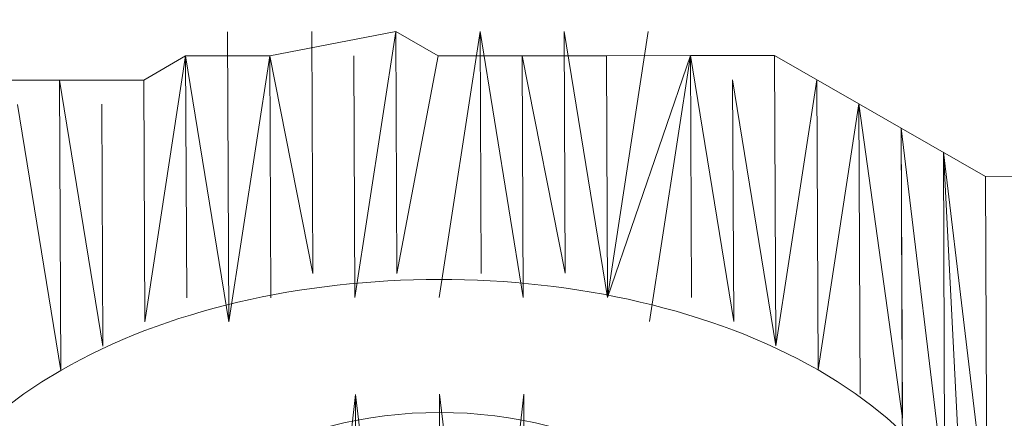
# Model space of a CAD drawing. Units: inches. Extents: x 59.1 to 116.9, y 91.4 to 134.6.
# Drawn here: x 112.2 to 112.7, y 117.7 to 117.9 of the extents above; entities that cross this region are included whole.
import ezdxf

# ---------------------------------------------------------------- set-up
doc = ezdxf.new("R2010")
doc.units = ezdxf.units.IN
doc.header["$MEASUREMENT"] = 0
doc.layers.add('03___PRT_ALL_CURVES', color=7, linetype='Continuous')

# ---------------------------------------------------------------- blocks, each defined once
blk = doc.blocks.new('block 191')
at = {"layer": '03___PRT_ALL_CURVES', "color": 7, "lineweight": 9, "true_color": 0xffffff}
blk.add_open_spline([(84.84527, 134.51329), (84.84527, 134.51329), (84.69587, 134.46293), (84.69587, 134.46293), (84.69587, 134.46293), (84.54918, 134.40961), (84.54918, 134.40961), (84.54918, 134.40961), (84.40556, 134.35351), (84.40556, 134.35351), (84.40556, 134.35351), (84.2652, 134.29472), (84.2652, 134.29472), (84.2652, 134.29472), (84.12842, 134.23328), (84.12842, 134.23328), (84.12842, 134.23328), (83.99548, 134.16945), (83.99548, 134.16945), (83.99548, 134.16945), (83.86627, 134.10315), (83.86627, 134.10315), (83.86627, 134.10315), (64.8584, 123.32383), (64.8584, 123.32383), (64.8584, 123.32383), (64.79022, 123.28516), (64.79022, 123.28516), (64.79022, 123.28516), (64.78634, 123.28295), (64.78634, 123.28295), (64.58792, 123.16798), (64.59056, 122.98294), (64.79351, 122.86832), (64.59056, 122.98294), (64.58792, 123.16798), (64.78634, 123.28295), (64.58792, 123.16798), (64.59056, 122.98294), (64.79351, 122.86832), (64.79351, 122.86832), (74.15373, 117.58168), (74.15373, 117.58168), (74.15373, 117.58168), (65.63173, 112.71834), (65.63173, 112.71834), (65.63173, 112.71834), (65.63845, 111.85994), (65.63845, 111.85994), (65.63845, 111.85994), (84.07598, 101.52488), (84.07598, 101.52488), (84.07598, 101.52488), (84.20574, 101.45912), (84.20574, 101.45912), (84.20574, 101.45912), (84.33926, 101.39561), (84.33926, 101.39561), (84.33926, 101.39561), (84.4765, 101.33471), (84.4765, 101.33471), (84.4765, 101.33471), (84.61712, 101.27635), (84.61712, 101.27635), (84.61712, 101.27635), (84.76118, 101.22073), (84.76118, 101.22073), (84.76118, 101.22073), (84.90813, 101.16779), (84.90813, 101.16779), (84.90813, 101.16779), (85.05788, 101.11779), (85.05788, 101.11779), (85.05788, 101.11779), (90.37866, 101.15244), (90.37866, 101.15244), (90.37866, 101.15244), (90.52712, 101.20422), (90.52712, 101.20422), (90.52712, 101.20422), (90.67288, 101.25891), (90.67288, 101.25891), (90.67288, 101.25891), (90.81548, 101.31626), (90.81548, 101.31626), (90.81548, 101.31626), (90.95488, 101.37628), (90.95488, 101.37628), (90.95488, 101.37628), (91.09072, 101.43888), (91.09072, 101.43888), (91.09072, 101.43888), (91.22279, 101.50384), (91.22279, 101.50384), (91.22279, 101.50384), (91.35099, 101.57112), (91.35099, 101.57112), (91.35099, 101.57112), (115.73838, 115.68575), (115.73838, 115.68575), (115.73838, 115.68575), (115.85671, 115.75644), (115.85671, 115.75644), (115.85671, 115.75644), (115.97103, 115.82951), (115.97103, 115.82951), (115.97103, 115.82951), (116.08124, 115.90461), (116.08124, 115.90461), (116.08124, 115.90461), (116.18722, 115.98195), (116.18722, 115.98195), (116.18722, 115.98195), (116.28878, 116.06124), (116.28878, 116.06124), (116.28878, 116.06124), (116.38574, 116.14235), (116.38574, 116.14235), (116.38574, 116.14235), (116.47799, 116.22519), (116.47799, 116.22519), (116.47799, 116.22519), (116.5652, 116.30953), (116.5652, 116.30953), (116.5652, 116.30953), (116.553, 119.31725), (116.553, 119.31725), (116.553, 119.31725), (116.46494, 119.40153), (116.46494, 119.40153), (116.46494, 119.40153), (116.37199, 119.4843), (116.37199, 119.4843), (116.37199, 119.4843), (116.27441, 119.56539), (116.27441, 119.56539), (116.27441, 119.56539), (116.17217, 119.64452), (116.17217, 119.64452), (116.17217, 119.64452), (116.06553, 119.72169), (116.06553, 119.72169), (116.06553, 119.72169), (115.9546, 119.79684), (115.9546, 119.79684), (115.9546, 119.79684), (115.83971, 119.86977), (115.83971, 119.86977), (115.83971, 119.86977), (91.28418, 133.99519), (91.28418, 133.99519), (91.28418, 133.99519), (91.15902, 134.06489), (91.15902, 134.06489), (91.15902, 134.06489), (91.02964, 134.13237), (91.02964, 134.13237), (91.02964, 134.13237), (90.89656, 134.19754), (90.89656, 134.19754), (90.89656, 134.19754), (90.75958, 134.26024), (90.75958, 134.26024), (90.75958, 134.26024), (90.61927, 134.32039), (90.61927, 134.32039), (90.61927, 134.32039), (90.4755, 134.37785), (90.4755, 134.37785), (90.4755, 134.37785), (90.32874, 134.43264), (90.32874, 134.43264), (90.32874, 134.43264), (90.1793, 134.48459), (90.1793, 134.48459), (90.1793, 134.48459), (84.84527, 134.51329), (84.84527, 134.51329)], degree=3, knots=[0, 0, 0, 0, 1, 1, 1, 2, 2, 2, 3, 3, 3, 4, 4, 4, 5, 5, 5, 6, 6, 6, 7, 7, 7, 8, 8, 8, 9, 9, 9, 10, 10, 10, 11, 11, 11, 12, 12, 12, 13, 13, 13, 14, 14, 14, 15, 15, 15, 16, 16, 16, 17, 17, 17, 18, 18, 18, 19, 19, 19, 20, 20, 20, 21, 21, 21, 22, 22, 22, 23, 23, 23, 24, 24, 24, 25, 25, 25, 26, 26, 26, 27, 27, 27, 28, 28, 28, 29, 29, 29, 30, 30, 30, 31, 31, 31, 32, 32, 32, 33, 33, 33, 34, 34, 34, 35, 35, 35, 36, 36, 36, 37, 37, 37, 38, 38, 38, 39, 39, 39, 40, 40, 40, 41, 41, 41, 42, 42, 42, 43, 43, 43, 44, 44, 44, 45, 45, 45, 46, 46, 46, 47, 47, 47, 48, 48, 48, 49, 49, 49, 50, 50, 50, 51, 51, 51, 52, 52, 52, 53, 53, 53, 54, 54, 54, 55, 55, 55, 56, 56, 56, 57, 57, 57, 58, 58, 58, 59, 59, 59, 59], dxfattribs=at)
blk = doc.blocks.new('block 5103')
at = {"layer": '03___PRT_ALL_CURVES', "color": 7, "lineweight": 9, "true_color": 0xffffff}
blk.add_lwpolyline([(112.18266, 117.73798), (112.16008, 117.87691)], dxfattribs=at)
blk = doc.blocks.new('block 5107')
at = {"layer": '03___PRT_ALL_CURVES', "color": 7, "lineweight": 9, "true_color": 0xffffff}
blk.add_lwpolyline([(112.18266, 117.73798), (112.182, 117.88957)], dxfattribs=at)
blk = doc.blocks.new('block 5111')
at = {"layer": '03___PRT_ALL_CURVES', "color": 7, "lineweight": 9, "true_color": 0xffffff}
blk.add_lwpolyline([(112.18266, 117.73798), (112.182, 117.88957)], dxfattribs=at)
blk = doc.blocks.new('block 5115')
at = {"layer": '03___PRT_ALL_CURVES', "color": 7, "lineweight": 9, "true_color": 0xffffff}
blk.add_lwpolyline([(112.18266, 117.73798), (112.182, 117.88957)], dxfattribs=at)
blk = doc.blocks.new('block 5119')
at = {"layer": '03___PRT_ALL_CURVES', "color": 7, "lineweight": 9, "true_color": 0xffffff}
blk.add_lwpolyline([(112.18266, 117.73798), (112.182, 117.88957)], dxfattribs=at)
blk = doc.blocks.new('block 5123')
at = {"layer": '03___PRT_ALL_CURVES', "color": 7, "lineweight": 9, "true_color": 0xffffff}
blk.add_lwpolyline([(112.18266, 117.73798), (112.182, 117.88957)], dxfattribs=at)
blk = doc.blocks.new('block 5127')
at = {"layer": '03___PRT_ALL_CURVES', "color": 7, "lineweight": 9, "true_color": 0xffffff}
blk.add_lwpolyline([(112.20455, 117.75062), (112.182, 117.88957)], dxfattribs=at)
blk = doc.blocks.new('block 5131')
at = {"layer": '03___PRT_ALL_CURVES', "color": 7, "lineweight": 9, "true_color": 0xffffff}
blk.add_lwpolyline([(112.20455, 117.75062), (112.204, 117.87695)], dxfattribs=at)
blk = doc.blocks.new('block 5136')
at = {"layer": '03___PRT_ALL_CURVES', "color": 7, "lineweight": 9, "true_color": 0xffffff}
blk.add_lwpolyline([(112.20455, 117.75062), (112.204, 117.87695)], dxfattribs=at)
blk = doc.blocks.new('block 5141')
at = {"layer": '03___PRT_ALL_CURVES', "color": 7, "lineweight": 9, "true_color": 0xffffff}
blk.add_lwpolyline([(112.22644, 117.76327), (112.22589, 117.88959)], dxfattribs=at)
blk = doc.blocks.new('block 5146')
at = {"layer": '03___PRT_ALL_CURVES', "color": 7, "lineweight": 9, "true_color": 0xffffff}
blk.add_lwpolyline([(112.22644, 117.76327), (112.22589, 117.88959)], dxfattribs=at)
blk = doc.blocks.new('block 5151')
at = {"layer": '03___PRT_ALL_CURVES', "color": 7, "lineweight": 9, "true_color": 0xffffff}
blk.add_lwpolyline([(112.22644, 117.76327), (112.22589, 117.88959)], dxfattribs=at)
blk = doc.blocks.new('block 5156')
at = {"layer": '03___PRT_ALL_CURVES', "color": 7, "lineweight": 9, "true_color": 0xffffff}
blk.add_lwpolyline([(112.22644, 117.76327), (112.22589, 117.88959)], dxfattribs=at)
blk = doc.blocks.new('block 5161')
at = {"layer": '03___PRT_ALL_CURVES', "color": 7, "lineweight": 9, "true_color": 0xffffff}
blk.add_lwpolyline([(112.22644, 117.76327), (112.24778, 117.90223)], dxfattribs=at)
blk = doc.blocks.new('block 5166')
at = {"layer": '03___PRT_ALL_CURVES', "color": 7, "lineweight": 9, "true_color": 0xffffff}
blk.add_lwpolyline([(112.22644, 117.76327), (112.24778, 117.90223)], dxfattribs=at)
blk = doc.blocks.new('block 5171')
at = {"layer": '03___PRT_ALL_CURVES', "color": 7, "lineweight": 9, "true_color": 0xffffff}
blk.add_lwpolyline([(112.22644, 117.76327), (112.24778, 117.90223)], dxfattribs=at)
blk = doc.blocks.new('block 5176')
at = {"layer": '03___PRT_ALL_CURVES', "color": 7, "lineweight": 9, "true_color": 0xffffff}
blk.add_lwpolyline([(112.24834, 117.77591), (112.24778, 117.90223)], dxfattribs=at)
blk = doc.blocks.new('block 5181')
at = {"layer": '03___PRT_ALL_CURVES', "color": 7, "lineweight": 9, "true_color": 0xffffff}
blk.add_lwpolyline([(112.24834, 117.77591), (112.24778, 117.90223)], dxfattribs=at)
blk = doc.blocks.new('block 5186')
at = {"layer": '03___PRT_ALL_CURVES', "color": 7, "lineweight": 9, "true_color": 0xffffff}
blk.add_lwpolyline([(112.24834, 117.77591), (112.24778, 117.90223)], dxfattribs=at)
blk = doc.blocks.new('block 5191')
at = {"layer": '03___PRT_ALL_CURVES', "color": 7, "lineweight": 9, "true_color": 0xffffff}
blk.add_lwpolyline([(112.27033, 117.76329), (112.24778, 117.90223)], dxfattribs=at)
blk = doc.blocks.new('block 5196')
at = {"layer": '03___PRT_ALL_CURVES', "color": 7, "lineweight": 9, "true_color": 0xffffff}
blk.add_lwpolyline([(112.27033, 117.76329), (112.24778, 117.90223)], dxfattribs=at)
blk = doc.blocks.new('block 5201')
at = {"layer": '03___PRT_ALL_CURVES', "color": 7, "lineweight": 9, "true_color": 0xffffff}
blk.add_lwpolyline([(112.27033, 117.76329), (112.24778, 117.90223)], dxfattribs=at)
blk = doc.blocks.new('block 5206')
at = {"layer": '03___PRT_ALL_CURVES', "color": 7, "lineweight": 9, "true_color": 0xffffff}
blk.add_lwpolyline([(112.27033, 117.76329), (112.26967, 117.91487)], dxfattribs=at)
blk = doc.blocks.new('block 5211')
at = {"layer": '03___PRT_ALL_CURVES', "color": 7, "lineweight": 9, "true_color": 0xffffff}
blk.add_lwpolyline([(112.27033, 117.76329), (112.29167, 117.90226)], dxfattribs=at)
blk = doc.blocks.new('block 5216')
at = {"layer": '03___PRT_ALL_CURVES', "color": 7, "lineweight": 9, "true_color": 0xffffff}
blk.add_lwpolyline([(112.29222, 117.77594), (112.29167, 117.90226)], dxfattribs=at)
blk = doc.blocks.new('block 5221')
at = {"layer": '03___PRT_ALL_CURVES', "color": 7, "lineweight": 9, "true_color": 0xffffff}
blk.add_lwpolyline([(112.29222, 117.77594), (112.29167, 117.90226)], dxfattribs=at)
blk = doc.blocks.new('block 5226')
at = {"layer": '03___PRT_ALL_CURVES', "color": 7, "lineweight": 9, "true_color": 0xffffff}
blk.add_lwpolyline([(112.29222, 117.77594), (112.29167, 117.90226)], dxfattribs=at)
blk = doc.blocks.new('block 5231')
at = {"layer": '03___PRT_ALL_CURVES', "color": 7, "lineweight": 9, "true_color": 0xffffff}
blk.add_lwpolyline([(112.29222, 117.77594), (112.29167, 117.90226)], dxfattribs=at)
blk = doc.blocks.new('block 5236')
at = {"layer": '03___PRT_ALL_CURVES', "color": 7, "lineweight": 9, "true_color": 0xffffff}
blk.add_lwpolyline([(112.31411, 117.78858), (112.29167, 117.90226)], dxfattribs=at)
blk = doc.blocks.new('block 5241')
at = {"layer": '03___PRT_ALL_CURVES', "color": 7, "lineweight": 9, "true_color": 0xffffff}
blk.add_lwpolyline([(112.31411, 117.78858), (112.29167, 117.90226)], dxfattribs=at)
blk = doc.blocks.new('block 5246')
at = {"layer": '03___PRT_ALL_CURVES', "color": 7, "lineweight": 9, "true_color": 0xffffff}
blk.add_lwpolyline([(112.31411, 117.78858), (112.29167, 117.90226)], dxfattribs=at)
blk = doc.blocks.new('block 5251')
at = {"layer": '03___PRT_ALL_CURVES', "color": 7, "lineweight": 9, "true_color": 0xffffff}
blk.add_lwpolyline([(112.31411, 117.78858), (112.29167, 117.90226)], dxfattribs=at)
blk = doc.blocks.new('block 5256')
at = {"layer": '03___PRT_ALL_CURVES', "color": 7, "lineweight": 9, "true_color": 0xffffff}
blk.add_lwpolyline([(112.31411, 117.78858), (112.31356, 117.9149)], dxfattribs=at)
blk = doc.blocks.new('block 5261')
at = {"layer": '03___PRT_ALL_CURVES', "color": 7, "lineweight": 9, "true_color": 0xffffff}
blk.add_lwpolyline([(112.31411, 117.78858), (112.31356, 117.9149)], dxfattribs=at)
blk = doc.blocks.new('block 5266')
at = {"layer": '03___PRT_ALL_CURVES', "color": 7, "lineweight": 9, "true_color": 0xffffff}
blk.add_lwpolyline([(112.31411, 117.78858), (112.31356, 117.9149)], dxfattribs=at)
blk = doc.blocks.new('block 5270')
at = {"layer": '03___PRT_ALL_CURVES', "color": 7, "lineweight": 9, "true_color": 0xffffff}
blk.add_lwpolyline([(112.31524, 117.53598), (112.33633, 117.72544)], dxfattribs=at)
blk = doc.blocks.new('block 5271')
at = {"layer": '03___PRT_ALL_CURVES', "color": 7, "lineweight": 9, "true_color": 0xffffff}
blk.add_lwpolyline([(112.31411, 117.78858), (112.31356, 117.9149)], dxfattribs=at)
blk = doc.blocks.new('block 5275')
at = {"layer": '03___PRT_ALL_CURVES', "color": 7, "lineweight": 9, "true_color": 0xffffff}
blk.add_lwpolyline([(112.33724, 117.52337), (112.33633, 117.72544)], dxfattribs=at)
blk = doc.blocks.new('block 5276')
at = {"layer": '03___PRT_ALL_CURVES', "color": 7, "lineweight": 9, "true_color": 0xffffff}
blk.add_lwpolyline([(112.33611, 117.77596), (112.33558, 117.90226)], dxfattribs=at)
blk = doc.blocks.new('block 5280')
at = {"layer": '03___PRT_ALL_CURVES', "color": 7, "lineweight": 9, "true_color": 0xffffff}
blk.add_lwpolyline([(112.33724, 117.52337), (112.33633, 117.72544)], dxfattribs=at)
blk = doc.blocks.new('block 5281')
at = {"layer": '03___PRT_ALL_CURVES', "color": 7, "lineweight": 9, "true_color": 0xffffff}
blk.add_lwpolyline([(112.33611, 117.77596), (112.35747, 117.91491)], dxfattribs=at)
blk = doc.blocks.new('block 5285')
at = {"layer": '03___PRT_ALL_CURVES', "color": 7, "lineweight": 9, "true_color": 0xffffff}
blk.add_lwpolyline([(112.33724, 117.52337), (112.33633, 117.72544)], dxfattribs=at)
blk = doc.blocks.new('block 5286')
at = {"layer": '03___PRT_ALL_CURVES', "color": 7, "lineweight": 9, "true_color": 0xffffff}
blk.add_lwpolyline([(112.35802, 117.78862), (112.35747, 117.91491)], dxfattribs=at)
blk = doc.blocks.new('block 5290')
at = {"layer": '03___PRT_ALL_CURVES', "color": 7, "lineweight": 9, "true_color": 0xffffff}
blk.add_lwpolyline([(112.35913, 117.53601), (112.33633, 117.72544)], dxfattribs=at)
blk = doc.blocks.new('block 5291')
at = {"layer": '03___PRT_ALL_CURVES', "color": 7, "lineweight": 9, "true_color": 0xffffff}
blk.add_lwpolyline([(112.35802, 117.78862), (112.35747, 117.91491)], dxfattribs=at)
blk = doc.blocks.new('block 5296')
at = {"layer": '03___PRT_ALL_CURVES', "color": 7, "lineweight": 9, "true_color": 0xffffff}
blk.add_lwpolyline([(112.35802, 117.78862), (112.35747, 117.91491)], dxfattribs=at)
blk = doc.blocks.new('block 5301')
at = {"layer": '03___PRT_ALL_CURVES', "color": 7, "lineweight": 9, "true_color": 0xffffff}
blk.add_lwpolyline([(112.35802, 117.78862), (112.35747, 117.91491)], dxfattribs=at)
blk = doc.blocks.new('block 5306')
at = {"layer": '03___PRT_ALL_CURVES', "color": 7, "lineweight": 9, "true_color": 0xffffff}
blk.add_lwpolyline([(112.35802, 117.78862), (112.37947, 117.90229)], dxfattribs=at)
blk = doc.blocks.new('block 5311')
at = {"layer": '03___PRT_ALL_CURVES', "color": 7, "lineweight": 9, "true_color": 0xffffff}
blk.add_lwpolyline([(112.35802, 117.78862), (112.37947, 117.90229)], dxfattribs=at)
blk = doc.blocks.new('block 5316')
at = {"layer": '03___PRT_ALL_CURVES', "color": 7, "lineweight": 9, "true_color": 0xffffff}
blk.add_lwpolyline([(112.35802, 117.78862), (112.37947, 117.90229)], dxfattribs=at)
blk = doc.blocks.new('block 5320')
at = {"layer": '03___PRT_ALL_CURVES', "color": 7, "lineweight": 9, "true_color": 0xffffff}
blk.add_lwpolyline([(112.38113, 117.5234), (112.38022, 117.72547)], dxfattribs=at)
blk = doc.blocks.new('block 5321')
at = {"layer": '03___PRT_ALL_CURVES', "color": 7, "lineweight": 9, "true_color": 0xffffff}
blk.add_lwpolyline([(112.35802, 117.78862), (112.37947, 117.90229)], dxfattribs=at)
blk = doc.blocks.new('block 5325')
at = {"layer": '03___PRT_ALL_CURVES', "color": 7, "lineweight": 9, "true_color": 0xffffff}
blk.add_lwpolyline([(112.38113, 117.5234), (112.38022, 117.72547)], dxfattribs=at)
blk = doc.blocks.new('block 5326')
at = {"layer": '03___PRT_ALL_CURVES', "color": 7, "lineweight": 9, "true_color": 0xffffff}
blk.add_lwpolyline([(112.35802, 117.78862), (112.37947, 117.90229)], dxfattribs=at)
blk = doc.blocks.new('block 5330')
at = {"layer": '03___PRT_ALL_CURVES', "color": 7, "lineweight": 9, "true_color": 0xffffff}
blk.add_lwpolyline([(112.38113, 117.5234), (112.38022, 117.72547)], dxfattribs=at)
blk = doc.blocks.new('block 5331')
at = {"layer": '03___PRT_ALL_CURVES', "color": 7, "lineweight": 9, "true_color": 0xffffff}
blk.add_lwpolyline([(112.35802, 117.78862), (112.37947, 117.90229)], dxfattribs=at)
blk = doc.blocks.new('block 5335')
at = {"layer": '03___PRT_ALL_CURVES', "color": 7, "lineweight": 9, "true_color": 0xffffff}
blk.add_lwpolyline([(112.38113, 117.5234), (112.38022, 117.72547)], dxfattribs=at)
blk = doc.blocks.new('block 5336')
at = {"layer": '03___PRT_ALL_CURVES', "color": 7, "lineweight": 9, "true_color": 0xffffff}
blk.add_lwpolyline([(112.38002, 117.776), (112.40135, 117.91493)], dxfattribs=at)
blk = doc.blocks.new('block 5340')
at = {"layer": '03___PRT_ALL_CURVES', "color": 7, "lineweight": 9, "true_color": 0xffffff}
blk.add_lwpolyline([(112.38113, 117.5234), (112.38022, 117.72547)], dxfattribs=at)
blk = doc.blocks.new('block 5341')
at = {"layer": '03___PRT_ALL_CURVES', "color": 7, "lineweight": 9, "true_color": 0xffffff}
blk.add_lwpolyline([(112.40191, 117.78864), (112.40135, 117.91493)], dxfattribs=at)
blk = doc.blocks.new('block 5345')
at = {"layer": '03___PRT_ALL_CURVES', "color": 7, "lineweight": 9, "true_color": 0xffffff}
blk.add_lwpolyline([(112.40301, 117.53604), (112.38022, 117.72547)], dxfattribs=at)
blk = doc.blocks.new('block 5346')
at = {"layer": '03___PRT_ALL_CURVES', "color": 7, "lineweight": 9, "true_color": 0xffffff}
blk.add_lwpolyline([(112.40191, 117.78864), (112.40135, 117.91493)], dxfattribs=at)
blk = doc.blocks.new('block 5351')
at = {"layer": '03___PRT_ALL_CURVES', "color": 7, "lineweight": 9, "true_color": 0xffffff}
blk.add_lwpolyline([(112.40191, 117.78864), (112.40135, 117.91493)], dxfattribs=at)
blk = doc.blocks.new('block 5355')
at = {"layer": '03___PRT_ALL_CURVES', "color": 7, "lineweight": 9, "true_color": 0xffffff}
blk.add_lwpolyline([(112.40301, 117.53604), (112.42413, 117.72548)], dxfattribs=at)
blk = doc.blocks.new('block 5356')
at = {"layer": '03___PRT_ALL_CURVES', "color": 7, "lineweight": 9, "true_color": 0xffffff}
blk.add_lwpolyline([(112.40191, 117.78864), (112.40135, 117.91493)], dxfattribs=at)
blk = doc.blocks.new('block 5360')
at = {"layer": '03___PRT_ALL_CURVES', "color": 7, "lineweight": 9, "true_color": 0xffffff}
blk.add_lwpolyline([(112.42501, 117.52343), (112.42413, 117.72548)], dxfattribs=at)
blk = doc.blocks.new('block 5361')
at = {"layer": '03___PRT_ALL_CURVES', "color": 7, "lineweight": 9, "true_color": 0xffffff}
blk.add_lwpolyline([(112.42391, 117.77602), (112.40135, 117.91493)], dxfattribs=at)
blk = doc.blocks.new('block 5365')
at = {"layer": '03___PRT_ALL_CURVES', "color": 7, "lineweight": 9, "true_color": 0xffffff}
blk.add_lwpolyline([(112.42501, 117.52343), (112.42413, 117.72548)], dxfattribs=at)
blk = doc.blocks.new('block 5366')
at = {"layer": '03___PRT_ALL_CURVES', "color": 7, "lineweight": 9, "true_color": 0xffffff}
blk.add_lwpolyline([(112.42391, 117.77602), (112.42335, 117.90231)], dxfattribs=at)
blk = doc.blocks.new('block 5370')
at = {"layer": '03___PRT_ALL_CURVES', "color": 7, "lineweight": 9, "true_color": 0xffffff}
blk.add_lwpolyline([(112.42501, 117.52343), (112.42413, 117.72548)], dxfattribs=at)
blk = doc.blocks.new('block 5371')
at = {"layer": '03___PRT_ALL_CURVES', "color": 7, "lineweight": 9, "true_color": 0xffffff}
blk.add_lwpolyline([(112.42391, 117.77602), (112.42335, 117.90231)], dxfattribs=at)
blk = doc.blocks.new('block 5376')
at = {"layer": '03___PRT_ALL_CURVES', "color": 7, "lineweight": 9, "true_color": 0xffffff}
blk.add_lwpolyline([(112.44579, 117.78867), (112.42335, 117.90231)], dxfattribs=at)
blk = doc.blocks.new('block 5381')
at = {"layer": '03___PRT_ALL_CURVES', "color": 7, "lineweight": 9, "true_color": 0xffffff}
blk.add_lwpolyline([(112.44579, 117.78867), (112.42335, 117.90231)], dxfattribs=at)
blk = doc.blocks.new('block 5386')
at = {"layer": '03___PRT_ALL_CURVES', "color": 7, "lineweight": 9, "true_color": 0xffffff}
blk.add_lwpolyline([(112.44579, 117.78867), (112.42335, 117.90231)], dxfattribs=at)
blk = doc.blocks.new('block 5391')
at = {"layer": '03___PRT_ALL_CURVES', "color": 7, "lineweight": 9, "true_color": 0xffffff}
blk.add_lwpolyline([(112.44579, 117.78867), (112.42335, 117.90231)], dxfattribs=at)
blk = doc.blocks.new('block 5396')
at = {"layer": '03___PRT_ALL_CURVES', "color": 7, "lineweight": 9, "true_color": 0xffffff}
blk.add_lwpolyline([(112.44579, 117.78867), (112.42335, 117.90231)], dxfattribs=at)
blk = doc.blocks.new('block 5401')
at = {"layer": '03___PRT_ALL_CURVES', "color": 7, "lineweight": 9, "true_color": 0xffffff}
blk.add_lwpolyline([(112.44579, 117.78867), (112.44524, 117.91495)], dxfattribs=at)
blk = doc.blocks.new('block 5406')
at = {"layer": '03___PRT_ALL_CURVES', "color": 7, "lineweight": 9, "true_color": 0xffffff}
blk.add_lwpolyline([(112.46779, 117.77605), (112.44524, 117.91495)], dxfattribs=at)
blk = doc.blocks.new('block 5411')
at = {"layer": '03___PRT_ALL_CURVES', "color": 7, "lineweight": 9, "true_color": 0xffffff}
blk.add_lwpolyline([(112.46779, 117.77605), (112.44524, 117.91495)], dxfattribs=at)
blk = doc.blocks.new('block 5416')
at = {"layer": '03___PRT_ALL_CURVES', "color": 7, "lineweight": 9, "true_color": 0xffffff}
blk.add_lwpolyline([(112.46779, 117.77605), (112.46724, 117.90233)], dxfattribs=at)
blk = doc.blocks.new('block 5421')
at = {"layer": '03___PRT_ALL_CURVES', "color": 7, "lineweight": 9, "true_color": 0xffffff}
blk.add_lwpolyline([(112.46779, 117.77605), (112.46724, 117.90233)], dxfattribs=at)
blk = doc.blocks.new('block 5426')
at = {"layer": '03___PRT_ALL_CURVES', "color": 7, "lineweight": 9, "true_color": 0xffffff}
blk.add_lwpolyline([(112.46779, 117.77605), (112.46724, 117.90233)], dxfattribs=at)
blk = doc.blocks.new('block 5431')
at = {"layer": '03___PRT_ALL_CURVES', "color": 7, "lineweight": 9, "true_color": 0xffffff}
blk.add_lwpolyline([(112.46779, 117.77605), (112.46724, 117.90233)], dxfattribs=at)
blk = doc.blocks.new('block 5436')
at = {"layer": '03___PRT_ALL_CURVES', "color": 7, "lineweight": 9, "true_color": 0xffffff}
blk.add_lwpolyline([(112.46779, 117.77605), (112.48912, 117.91498)], dxfattribs=at)
blk = doc.blocks.new('block 5441')
at = {"layer": '03___PRT_ALL_CURVES', "color": 7, "lineweight": 9, "true_color": 0xffffff}
blk.add_lwpolyline([(112.46779, 117.77605), (112.51112, 117.90236)], dxfattribs=at)
blk = doc.blocks.new('block 5446')
at = {"layer": '03___PRT_ALL_CURVES', "color": 7, "lineweight": 9, "true_color": 0xffffff}
blk.add_lwpolyline([(112.46779, 117.77605), (112.51112, 117.90236)], dxfattribs=at)
blk = doc.blocks.new('block 5451')
at = {"layer": '03___PRT_ALL_CURVES', "color": 7, "lineweight": 9, "true_color": 0xffffff}
blk.add_lwpolyline([(112.48981, 117.76342), (112.51112, 117.90236)], dxfattribs=at)
blk = doc.blocks.new('block 5456')
at = {"layer": '03___PRT_ALL_CURVES', "color": 7, "lineweight": 9, "true_color": 0xffffff}
blk.add_lwpolyline([(112.48981, 117.76342), (112.51112, 117.90236)], dxfattribs=at)
blk = doc.blocks.new('block 5461')
at = {"layer": '03___PRT_ALL_CURVES', "color": 7, "lineweight": 9, "true_color": 0xffffff}
blk.add_lwpolyline([(112.5117, 117.77606), (112.51112, 117.90236)], dxfattribs=at)
blk = doc.blocks.new('block 5466')
at = {"layer": '03___PRT_ALL_CURVES', "color": 7, "lineweight": 9, "true_color": 0xffffff}
blk.add_lwpolyline([(112.5117, 117.77606), (112.51112, 117.90236)], dxfattribs=at)
blk = doc.blocks.new('block 5471')
at = {"layer": '03___PRT_ALL_CURVES', "color": 7, "lineweight": 9, "true_color": 0xffffff}
blk.add_lwpolyline([(112.53369, 117.76344), (112.51112, 117.90236)], dxfattribs=at)
blk = doc.blocks.new('block 5476')
at = {"layer": '03___PRT_ALL_CURVES', "color": 7, "lineweight": 9, "true_color": 0xffffff}
blk.add_lwpolyline([(112.53369, 117.76344), (112.51112, 117.90236)], dxfattribs=at)
blk = doc.blocks.new('block 5481')
at = {"layer": '03___PRT_ALL_CURVES', "color": 7, "lineweight": 9, "true_color": 0xffffff}
blk.add_lwpolyline([(112.53369, 117.76344), (112.51112, 117.90236)], dxfattribs=at)
blk = doc.blocks.new('block 5486')
at = {"layer": '03___PRT_ALL_CURVES', "color": 7, "lineweight": 9, "true_color": 0xffffff}
blk.add_lwpolyline([(112.53369, 117.76344), (112.53311, 117.88974)], dxfattribs=at)
blk = doc.blocks.new('block 5491')
at = {"layer": '03___PRT_ALL_CURVES', "color": 7, "lineweight": 9, "true_color": 0xffffff}
blk.add_lwpolyline([(112.53369, 117.76344), (112.53311, 117.88974)], dxfattribs=at)
blk = doc.blocks.new('block 5496')
at = {"layer": '03___PRT_ALL_CURVES', "color": 7, "lineweight": 9, "true_color": 0xffffff}
blk.add_lwpolyline([(112.53369, 117.76344), (112.53311, 117.88974)], dxfattribs=at)
blk = doc.blocks.new('block 5501')
at = {"layer": '03___PRT_ALL_CURVES', "color": 7, "lineweight": 9, "true_color": 0xffffff}
blk.add_lwpolyline([(112.53369, 117.76344), (112.53311, 117.88974)], dxfattribs=at)
blk = doc.blocks.new('block 5505')
at = {"layer": '03___PRT_ALL_CURVES', "color": 7, "lineweight": 9, "true_color": 0xffffff}
blk.add_lwpolyline([(112.55569, 117.75083), (112.53311, 117.88974)], dxfattribs=at)
blk = doc.blocks.new('block 5509')
at = {"layer": '03___PRT_ALL_CURVES', "color": 7, "lineweight": 9, "true_color": 0xffffff}
blk.add_lwpolyline([(112.55569, 117.75083), (112.53311, 117.88974)], dxfattribs=at)
blk = doc.blocks.new('block 5513')
at = {"layer": '03___PRT_ALL_CURVES', "color": 7, "lineweight": 9, "true_color": 0xffffff}
blk.add_lwpolyline([(112.55569, 117.75083), (112.53311, 117.88974)], dxfattribs=at)
blk = doc.blocks.new('block 5517')
at = {"layer": '03___PRT_ALL_CURVES', "color": 7, "lineweight": 9, "true_color": 0xffffff}
blk.add_lwpolyline([(112.55569, 117.75083), (112.55503, 117.9024)], dxfattribs=at)
blk = doc.blocks.new('block 5521')
at = {"layer": '03___PRT_ALL_CURVES', "color": 7, "lineweight": 9, "true_color": 0xffffff}
blk.add_lwpolyline([(112.55569, 117.75083), (112.57702, 117.88978)], dxfattribs=at)
blk = doc.blocks.new('block 5525')
at = {"layer": '03___PRT_ALL_CURVES', "color": 7, "lineweight": 9, "true_color": 0xffffff}
blk.add_lwpolyline([(112.55569, 117.75083), (112.57702, 117.88978)], dxfattribs=at)
blk = doc.blocks.new('block 5529')
at = {"layer": '03___PRT_ALL_CURVES', "color": 7, "lineweight": 9, "true_color": 0xffffff}
blk.add_lwpolyline([(112.57768, 117.73821), (112.57702, 117.88978)], dxfattribs=at)
blk = doc.blocks.new('block 5533')
at = {"layer": '03___PRT_ALL_CURVES', "color": 7, "lineweight": 9, "true_color": 0xffffff}
blk.add_lwpolyline([(112.57768, 117.73821), (112.57702, 117.88978)], dxfattribs=at)
blk = doc.blocks.new('block 5537')
at = {"layer": '03___PRT_ALL_CURVES', "color": 7, "lineweight": 9, "true_color": 0xffffff}
blk.add_lwpolyline([(112.57768, 117.73821), (112.59902, 117.87716)], dxfattribs=at)
blk = doc.blocks.new('block 5541')
at = {"layer": '03___PRT_ALL_CURVES', "color": 7, "lineweight": 9, "true_color": 0xffffff}
blk.add_lwpolyline([(112.59968, 117.7256), (112.59902, 117.87716)], dxfattribs=at)
blk = doc.blocks.new('block 5545')
at = {"layer": '03___PRT_ALL_CURVES', "color": 7, "lineweight": 9, "true_color": 0xffffff}
blk.add_lwpolyline([(112.59968, 117.7256), (112.59902, 117.87716)], dxfattribs=at)
blk = doc.blocks.new('block 5549')
at = {"layer": '03___PRT_ALL_CURVES', "color": 7, "lineweight": 9, "true_color": 0xffffff}
blk.add_lwpolyline([(112.59968, 117.7256), (112.59902, 117.87716)], dxfattribs=at)
blk = doc.blocks.new('block 5553')
at = {"layer": '03___PRT_ALL_CURVES', "color": 7, "lineweight": 9, "true_color": 0xffffff}
blk.add_lwpolyline([(112.59968, 117.7256), (112.59902, 117.87716)], dxfattribs=at)
blk = doc.blocks.new('block 5557')
at = {"layer": '03___PRT_ALL_CURVES', "color": 7, "lineweight": 9, "true_color": 0xffffff}
blk.add_lwpolyline([(112.59968, 117.7256), (112.59902, 117.87716)], dxfattribs=at)
blk = doc.blocks.new('block 5561')
at = {"layer": '03___PRT_ALL_CURVES', "color": 7, "lineweight": 9, "true_color": 0xffffff}
blk.add_lwpolyline([(112.62167, 117.71299), (112.59902, 117.87716)], dxfattribs=at)
blk = doc.blocks.new('block 5565')
at = {"layer": '03___PRT_ALL_CURVES', "color": 7, "lineweight": 9, "true_color": 0xffffff}
blk.add_lwpolyline([(112.62167, 117.71299), (112.59902, 117.87716)], dxfattribs=at)
blk = doc.blocks.new('block 5569')
at = {"layer": '03___PRT_ALL_CURVES', "color": 7, "lineweight": 9, "true_color": 0xffffff}
blk.add_lwpolyline([(112.62167, 117.71299), (112.62101, 117.86455)], dxfattribs=at)
blk = doc.blocks.new('block 5573')
at = {"layer": '03___PRT_ALL_CURVES', "color": 7, "lineweight": 9, "true_color": 0xffffff}
blk.add_lwpolyline([(112.62167, 117.71299), (112.62101, 117.86455)], dxfattribs=at)
blk = doc.blocks.new('block 5577')
at = {"layer": '03___PRT_ALL_CURVES', "color": 7, "lineweight": 9, "true_color": 0xffffff}
blk.add_lwpolyline([(112.62178, 117.68773), (112.62101, 117.86455)], dxfattribs=at)
blk = doc.blocks.new('block 5581')
at = {"layer": '03___PRT_ALL_CURVES', "color": 7, "lineweight": 9, "true_color": 0xffffff}
blk.add_lwpolyline([(112.62178, 117.68773), (112.62101, 117.86455)], dxfattribs=at)
blk = doc.blocks.new('block 5585')
at = {"layer": '03___PRT_ALL_CURVES', "color": 7, "lineweight": 9, "true_color": 0xffffff}
blk.add_lwpolyline([(112.64377, 117.67512), (112.62101, 117.86455)], dxfattribs=at)
blk = doc.blocks.new('block 5589')
at = {"layer": '03___PRT_ALL_CURVES', "color": 7, "lineweight": 9, "true_color": 0xffffff}
blk.add_lwpolyline([(112.64377, 117.67512), (112.62101, 117.86455)], dxfattribs=at)
blk = doc.blocks.new('block 5593')
at = {"layer": '03___PRT_ALL_CURVES', "color": 7, "lineweight": 9, "true_color": 0xffffff}
blk.add_lwpolyline([(112.64377, 117.67512), (112.62101, 117.86455)], dxfattribs=at)
blk = doc.blocks.new('block 5597')
at = {"layer": '03___PRT_ALL_CURVES', "color": 7, "lineweight": 9, "true_color": 0xffffff}
blk.add_lwpolyline([(112.66577, 117.6625), (112.64303, 117.85192)], dxfattribs=at)
blk = doc.blocks.new('block 5601')
at = {"layer": '03___PRT_ALL_CURVES', "color": 7, "lineweight": 9, "true_color": 0xffffff}
blk.add_lwpolyline([(112.64388, 117.64986), (112.64303, 117.85192)], dxfattribs=at)
blk = doc.blocks.new('block 5604')
at = {"layer": '03___PRT_ALL_CURVES', "color": 7, "lineweight": 9, "true_color": 0xffffff}
blk.add_lwpolyline([(112.667, 117.38466), (112.64303, 117.85192)], dxfattribs=at)
blk = doc.blocks.new('block 5607')
at = {"layer": '03___PRT_ALL_CURVES', "color": 7, "lineweight": 9, "true_color": 0xffffff}
blk.add_lwpolyline([(112.667, 117.38466), (112.66502, 117.8393)], dxfattribs=at)
blk = doc.blocks.new('block 5610')
at = {"layer": '03___PRT_ALL_CURVES', "color": 7, "lineweight": 9, "true_color": 0xffffff}
blk.add_lwpolyline([(112.667, 117.38466), (112.66502, 117.8393)], dxfattribs=at)
blk = doc.blocks.new('block 5613')
at = {"layer": '03___PRT_ALL_CURVES', "color": 7, "lineweight": 9, "true_color": 0xffffff}
blk.add_lwpolyline([(112.667, 117.38466), (112.66502, 117.8393)], dxfattribs=at)
blk = doc.blocks.new('block 6735')
at = {"layer": '03___PRT_ALL_CURVES', "color": 7, "lineweight": 9, "true_color": 0xffffff}
blk.add_lwpolyline([(112.7089, 117.83933), (112.66502, 117.8393)], dxfattribs=at)
blk = doc.blocks.new('block 6736')
at = {"layer": '03___PRT_ALL_CURVES', "color": 7, "lineweight": 9, "true_color": 0xffffff}
blk.add_lwpolyline([(112.66502, 117.8393), (112.62101, 117.86455)], dxfattribs=at)
blk = doc.blocks.new('block 6737')
at = {"layer": '03___PRT_ALL_CURVES', "color": 7, "lineweight": 9, "true_color": 0xffffff}
blk.add_lwpolyline([(112.62101, 117.86455), (112.59902, 117.87716)], dxfattribs=at)
blk = doc.blocks.new('block 6738')
at = {"layer": '03___PRT_ALL_CURVES', "color": 7, "lineweight": 9, "true_color": 0xffffff}
blk.add_lwpolyline([(112.59902, 117.87716), (112.55503, 117.9024)], dxfattribs=at)
blk = doc.blocks.new('block 6739')
at = {"layer": '03___PRT_ALL_CURVES', "color": 7, "lineweight": 9, "true_color": 0xffffff}
blk.add_lwpolyline([(112.55503, 117.9024), (112.51112, 117.90236)], dxfattribs=at)
blk = doc.blocks.new('block 6740')
at = {"layer": '03___PRT_ALL_CURVES', "color": 7, "lineweight": 9, "true_color": 0xffffff}
blk.add_lwpolyline([(112.51112, 117.90236), (112.46724, 117.90233)], dxfattribs=at)
blk = doc.blocks.new('block 6741')
at = {"layer": '03___PRT_ALL_CURVES', "color": 7, "lineweight": 9, "true_color": 0xffffff}
blk.add_lwpolyline([(112.46724, 117.90233), (112.42335, 117.90231)], dxfattribs=at)
blk = doc.blocks.new('block 6742')
at = {"layer": '03___PRT_ALL_CURVES', "color": 7, "lineweight": 9, "true_color": 0xffffff}
blk.add_lwpolyline([(112.42335, 117.90231), (112.37947, 117.90229)], dxfattribs=at)
blk = doc.blocks.new('block 6743')
at = {"layer": '03___PRT_ALL_CURVES', "color": 7, "lineweight": 9, "true_color": 0xffffff}
blk.add_lwpolyline([(112.37947, 117.90229), (112.35747, 117.91491)], dxfattribs=at)
blk = doc.blocks.new('block 6744')
at = {"layer": '03___PRT_ALL_CURVES', "color": 7, "lineweight": 9, "true_color": 0xffffff}
blk.add_lwpolyline([(112.35747, 117.91491), (112.29167, 117.90226)], dxfattribs=at)
blk = doc.blocks.new('block 6745')
at = {"layer": '03___PRT_ALL_CURVES', "color": 7, "lineweight": 9, "true_color": 0xffffff}
blk.add_lwpolyline([(112.29167, 117.90226), (112.24778, 117.90223)], dxfattribs=at)
blk = doc.blocks.new('block 6746')
at = {"layer": '03___PRT_ALL_CURVES', "color": 7, "lineweight": 9, "true_color": 0xffffff}
blk.add_lwpolyline([(112.24778, 117.90223), (112.22589, 117.88959)], dxfattribs=at)
blk = doc.blocks.new('block 6747')
at = {"layer": '03___PRT_ALL_CURVES', "color": 7, "lineweight": 9, "true_color": 0xffffff}
blk.add_lwpolyline([(112.22589, 117.88959), (112.182, 117.88957)], dxfattribs=at)
blk = doc.blocks.new('block 6748')
at = {"layer": '03___PRT_ALL_CURVES', "color": 7, "lineweight": 9, "true_color": 0xffffff}
blk.add_lwpolyline([(112.182, 117.88957), (112.13808, 117.88953)], dxfattribs=at)
blk = doc.blocks.new('block 6750')
at = {"layer": '03___PRT_ALL_CURVES', "color": 7, "lineweight": 9, "true_color": 0xffffff}
blk.add_open_spline([(112.57768, 117.73821), (112.68765, 117.67514), (112.68809, 117.5741), (112.57867, 117.51089), (112.46925, 117.44768), (112.29366, 117.44755), (112.18366, 117.51062), (112.07363, 117.57371), (112.07321, 117.67477), (112.18266, 117.73798), (112.29211, 117.80119), (112.46768, 117.80131), (112.57768, 117.73821)], degree=3, knots=[0, 0, 0, 0, 1, 1, 1, 2, 2, 2, 3, 3, 3, 4, 4, 4, 4], dxfattribs=at)
blk = doc.blocks.new('block 6751')
at = {"layer": '03___PRT_ALL_CURVES', "color": 7, "lineweight": 9, "true_color": 0xffffff}
blk.add_open_spline([(112.49012, 117.68764), (112.5561, 117.64979), (112.55632, 117.59928), (112.49067, 117.56135), (112.42501, 117.52343), (112.31536, 117.51073), (112.24936, 117.54857), (112.18336, 117.58641), (112.205, 117.64959), (112.27067, 117.68752), (112.33633, 117.72544), (112.42413, 117.72548), (112.49012, 117.68764)], degree=3, knots=[0, 0, 0, 0, 1, 1, 1, 2, 2, 2, 3, 3, 3, 4, 4, 4, 4], dxfattribs=at)
blk = doc.blocks.new('block 190')
at = {"layer": '03___PRT_ALL_CURVES'}
for name in ['block 191', 'block 5336', 'block 5341', 'block 5346', 'block 5351', 'block 5356', 'block 5361', 'block 5401', 'block 5406', 'block 5411', 'block 5436', 'block 5206', 'block 6744', 'block 5256', 'block 5261', 'block 5266', 'block 5271', 'block 5281', 'block 5286', 'block 5291', 'block 5296', 'block 5301', 'block 6743', 'block 6746', 'block 5161', 'block 5166', 'block 5171', 'block 6745', 'block 5176', 'block 5181', 'block 5186', 'block 5191', 'block 5196', 'block 5201', 'block 5211', 'block 5216', 'block 5221', 'block 5226', 'block 5231', 'block 5236', 'block 5241', 'block 5246', 'block 5251', 'block 5276', 'block 5306', 'block 5311', 'block 5316', 'block 5321', 'block 5326', 'block 5331', 'block 6742', 'block 6741', 'block 5366', 'block 5371', 'block 5376', 'block 5381', 'block 5386', 'block 5391', 'block 5396', 'block 6740', 'block 5416', 'block 5421', 'block 5426', 'block 5431', 'block 5441', 'block 5446', 'block 5451', 'block 5456', 'block 6739', 'block 5461', 'block 5466', 'block 5471', 'block 5476', 'block 5481', 'block 5517', 'block 6738', 'block 6748', 'block 6747', 'block 5107', 'block 5111', 'block 5115', 'block 5119', 'block 5123', 'block 5127', 'block 5141', 'block 5146', 'block 5151', 'block 5156', 'block 5486', 'block 5491', 'block 5496', 'block 5501', 'block 5505', 'block 5509', 'block 5513', 'block 5521', 'block 5525', 'block 5529', 'block 5533', 'block 5103', 'block 5131', 'block 5136', 'block 5537', 'block 5541', 'block 5545', 'block 5549', 'block 5553', 'block 5557', 'block 5561', 'block 5565', 'block 6737', 'block 5569', 'block 5573', 'block 5577', 'block 5581', 'block 5585', 'block 5589', 'block 5593', 'block 6736', 'block 5597', 'block 5601', 'block 5604', 'block 6735', 'block 5607', 'block 5610', 'block 5613', 'block 6750', 'block 6751', 'block 5270', 'block 5275', 'block 5280', 'block 5285', 'block 5290', 'block 5320', 'block 5325', 'block 5330', 'block 5335', 'block 5340', 'block 5345', 'block 5355', 'block 5360', 'block 5365', 'block 5370']:
    blk.add_blockref(name, (0, 0), dxfattribs=at)
blk = doc.blocks.new('block 2')
at = {"layer": '03___PRT_ALL_CURVES'}
blk.add_blockref('block 190', (0, 0), dxfattribs=at)

msp = doc.modelspace()

# ---------------------------------------------------------------- block references
at = {"layer": '03___PRT_ALL_CURVES'}
msp.add_blockref('block 2', (0, 0), dxfattribs=at)

doc.saveas('drawing.dxf')
